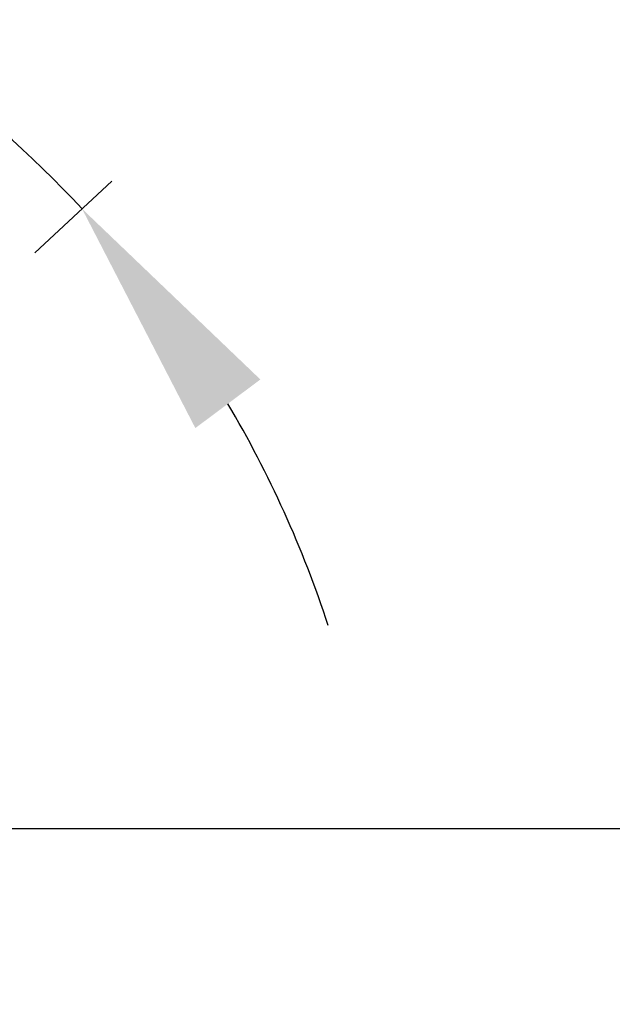
# Model space of a CAD drawing. Extents: x 11 to 286, y 0 to 330.
# Drawn here: x 81 to 88, y 141 to 153 of the extents above; entities that cross this region are included whole.
import ezdxf

# ---------------------------------------------------------------- set-up
doc = ezdxf.new("R2010")
doc.units = 0
doc.header["$MEASUREMENT"] = 0
doc.layers.get('0').update_dxf_attribs({"linetype": 'CONTINUOUS'})
doc.styles.get("Standard").update_dxf_attribs({"font": 'arial_0.ttf'})
doc.dimstyles.new('hau', dxfattribs={"dimtxt": 4, "dimasz": 3, "dimexe": 0.5, "dimexo": 0.5, "dimgap": 0.5, "dimtad": 1, "dimdec": 1, "dimdsep": 46, "dimtxsty": 'Standard', "dimcen": 1, "dimdle": 3, "dimadec": 0, "dimazin": 0, "dimtfac": 1, "dimtdec": 1, "dimtmove": 2, "dimatfit": 3, "dimfxl": 0, "dimtvp": 1, "dimtolj": 1, "dimtzin": 0, "dimarcsym": 0})

# ---------------------------------------------------------------- blocks, each defined once
blk = doc.blocks.new('*D17')
at = {"color": 0, "lineweight": -2}
for p, q in [((73.167, 143.25), (100.55, 143.25)), ((100.05, 69), (100.05, 140.25)), ((71.463, 66), (100.55, 66))]:
    blk.add_line(p, q, dxfattribs=at)
at = {"color": 0}
for points in [[(99.55, 140.25), (100.55, 140.25), (100.05, 143.25)], [(99.55, 69), (100.55, 69), (100.05, 66)]]:
    blk.add_solid(points, dxfattribs=at)
at = {"color": 0, "insert": (97.507, 104.625), "char_height": 4, "attachment_point": 5, "rotation": 90}
blk.add_mtext('\\A1;618%%P40', dxfattribs=at)
blk = doc.blocks.new('*D18')
at = {"color": 0, "lineweight": -2}
for p, q in [((77.025, 153.462), (77.506, 154.535)), ((81.181, 150.344), (82.129, 151.227))]:
    blk.add_line(p, q, dxfattribs=at)
for start, end in [(78.2529, 90.6783), (43, 65.8275), (18.1492, 30.5746)]:
    blk.add_arc((71.626, 141.433), 13.861, start, end, dxfattribs=at)
at = {"color": 0}
for points in [[(74.602, 155.479), (74.294, 154.528), (77.302, 154.079)], [(83.159, 148.184), (83.96, 148.783), (81.763, 150.886)]]:
    blk.add_solid(points, dxfattribs=at)
at = {"color": 0, "insert": (83.183, 157.585), "char_height": 4, "attachment_point": 5, "rotation": 324.4138}
blk.add_mtext('\\A1;22%%D', dxfattribs=at)

msp = doc.modelspace()

# ---------------------------------------------------------------- dimensions: what is measured, and where the dimension line sits
dim = msp.add_angular_dim_2l(base=(80.422, 152.145), line1=((72.806, 142.534), (80.815, 150.003)), line2=((74.676, 148.23), (76.82, 153.006)), text='22%%D', dimstyle='hau')
dim.commit()
dim.dimension.update_dxf_attribs({"geometry": '*D18', "text_midpoint": (83.183, 157.585)})
dim = msp.add_linear_dim(base=(100.05, 143.25), p1=(70.963, 66), p2=(72.667, 143.25), angle=90, text='618%%P40', dimstyle='hau')
dim.commit()
dim.dimension.update_dxf_attribs({"geometry": '*D17', "text_midpoint": (97.507, 104.625)})

doc.saveas('drawing.dxf')
